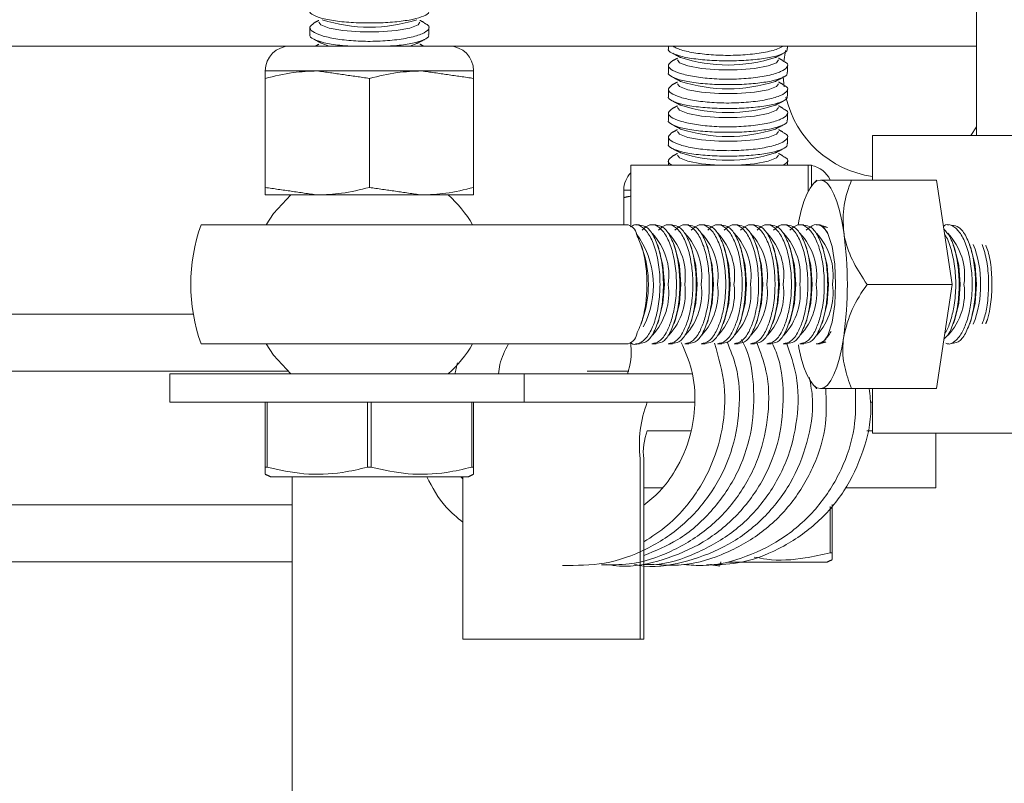
# Model space of a CAD drawing. Units: inches. Extents: x 87 to 1822, y -41 to 475.
# Drawn here: x 598 to 600, y 200 to 202 of the extents above; entities that cross this region are included whole.
import ezdxf

# ---------------------------------------------------------------- set-up
doc = ezdxf.new("R2010")
doc.units = ezdxf.units.IN
doc.header["$MEASUREMENT"] = 0
doc.layers.add('S1-A-RIGHT-3', color=3, linetype='Continuous')

msp = doc.modelspace()

# ---------------------------------------------------------------- hatches: boundary and pattern name
at = {"layer": 'S1-A-RIGHT-3', "linetype": 'Continuous', "lineweight": 0}
h = msp.add_hatch(dxfattribs=at)
h.set_pattern_fill('ANSI32', color=256, scale=24, style=0)
h.set_pattern_definition([(225, (646.96, 408.002), (6.36396, -6.36396), []), (225, (642.717, 408.002), (6.36396, -6.36396), [])])
edge = h.paths.add_edge_path(flags=0)
edge.add_line((603.84976, 198.91311), (603.84976, 199.101))
edge.add_arc((603.73, 199.10582), 0.11986, -2.3084, 87.6916)
edge.add_line((603.73482, 199.22559), (602.42601, 199.33157))
edge.add_arc((602.41674, 199.46105), 0.12981, -175.90648, -85.90648, ccw=False)
edge.add_line((602.28726, 199.45179), (602.28726, 200.03811))
edge.add_arc((602.41226, 200.03811), 0.125, 90, 180, ccw=False)
edge.add_line((602.41226, 200.16311), (602.41226, 201.28811))
edge.add_line((602.41226, 201.28811), (602.34976, 201.35061))
edge.add_line((602.34976, 201.35061), (601.84976, 201.35061))
edge.add_line((601.84976, 201.35061), (601.78726, 201.28811))
edge.add_line((601.78726, 201.28811), (601.78726, 200.16311))
edge.add_arc((601.78726, 200.03811), 0.125, 0, 90, ccw=False)
edge.add_line((601.91226, 200.03811), (601.91226, 199.45179))
edge.add_arc((601.78278, 199.46105), 0.12981, -94.09352, -4.09352, ccw=False)
edge.add_line((601.77352, 199.33157), (600.4647, 199.22559))
edge.add_arc((600.46953, 199.10582), 0.11986, 92.3084, 182.3084)
edge.add_line((600.34976, 199.101), (600.34976, 198.91311))
edge.add_line((600.34976, 198.91311), (603.84976, 198.91311))

# ---------------------------------------------------------------- linework, layer by layer
at = {"layer": 'S1-A-RIGHT-3', "linetype": 'Continuous', "lineweight": 15}
for p, q in [((598.97063, 201.60061), (597.97476, 201.60061)), ((599.30397, 201.60061), (598.97063, 201.60061)), ((599.0526, 201.60061), (599.03783, 201.60592)), ((599.23677, 201.60592), (599.222, 201.60061)), ((600.41226, 201.60061), (599.30397, 201.60061)), ((600.01126, 201.59115), (600.00732, 201.56743)), ((599.02792, 201.54853), (598.91855, 201.54853)), ((598.91855, 201.53275), (598.91855, 201.30389)), ((599.24667, 201.54853), (599.02792, 201.54853)), ((599.1373, 201.53275), (599.1373, 201.30389)), ((599.35605, 201.54853), (599.24667, 201.54853)), ((599.35605, 201.53275), (599.35605, 201.30389)), ((600.00612, 201.53672), (600.00785, 201.51523)), ((600.4004, 201.41311), (600.41226, 201.43084)), ((600.19351, 201.41311), (600.29399, 201.41311)), ((600.29399, 201.41311), (600.77992, 201.41311)), ((599.6863, 201.35061), (600.05833, 201.35061)), ((599.6863, 201.22561), (599.6863, 201.35061)), ((600.05833, 201.29535), (600.05833, 201.35061)), ((600.06584, 201.35061), (600.05833, 201.35061)), ((600.06584, 201.30764), (600.06584, 201.35061)), ((600.1495, 201.31936), (600.3281, 201.31936)), ((600.36079, 201.10061), (600.3281, 201.31936)), ((599.02792, 201.28811), (598.91855, 201.28811)), ((599.24667, 201.28811), (599.02792, 201.28811)), ((599.35605, 201.28811), (599.24667, 201.28811)), ((599.6863, 201.29853), (599.67146, 201.29853)), ((599.67146, 201.28275), (599.67146, 201.22561)), ((598.78375, 201.22561), (599.46259, 201.22561)), ((600.18218, 201.10061), (600.36079, 201.10061)), ((600.3281, 200.88186), (600.36079, 201.10061)), ((598.76754, 201.03811), (598.09976, 201.03811)), ((599.46259, 200.97561), (598.78375, 200.97561)), ((599.6863, 200.97211), (599.6863, 200.97754)), ((598.96601, 200.91851), (597.97476, 200.91851)), ((598.71821, 200.91311), (598.71821, 200.85331)), ((598.71821, 200.91311), (599.46228, 200.91311)), ((599.46228, 200.91311), (599.46228, 200.85331)), ((599.46228, 200.91311), (599.81429, 200.91311)), ((599.68199, 200.91851), (599.59482, 200.91851)), ((600.1495, 200.88186), (600.3281, 200.88186)), ((598.71821, 200.85331), (599.46228, 200.85331)), ((598.91855, 200.7169), (598.91855, 200.85331)), ((598.92248, 200.85331), (598.92248, 200.7169)), ((599.13337, 200.7169), (599.13337, 200.85331)), ((599.14123, 200.85331), (599.14123, 200.7169)), ((599.35212, 200.7169), (599.35212, 200.85331)), ((599.35605, 200.85331), (599.35605, 200.7169)), ((599.46228, 200.85331), (599.82007, 200.85331)), ((600.19351, 200.85331), (600.18903, 200.85331)), ((599.81199, 200.79351), (599.72065, 200.79351)), ((600.19351, 200.79351), (600.1814, 200.79351)), ((600.19351, 200.78811), (600.29399, 200.78811)), ((600.29399, 200.78811), (601.69351, 200.78811)), ((600.32691, 200.67391), (600.32691, 200.78811)), ((599.70575, 200.73451), (599.70575, 200.35601)), ((599.71325, 200.73451), (599.71325, 200.35601)), ((598.91855, 200.7169), (598.92248, 200.7169)), ((599.13337, 200.7169), (599.14123, 200.7169)), ((599.35212, 200.7169), (599.35605, 200.7169)), ((598.92949, 200.69706), (599.1373, 200.69706)), ((598.97476, 200.69706), (598.97476, 199.02611)), ((599.1373, 200.69706), (599.34511, 200.69706)), ((599.33371, 200.69706), (599.33371, 200.35601)), ((599.75214, 200.67391), (599.71325, 200.67391)), ((600.32691, 200.67391), (600.13662, 200.67391)), ((597.53985, 200.63811), (598.97476, 200.63811)), ((600.10503, 200.5375), (600.10503, 200.63438)), ((600.10896, 200.63893), (600.10896, 200.5375)), ((600.10503, 200.5375), (600.10896, 200.5375)), ((597.53985, 200.51851), (598.97476, 200.51851)), ((599.89021, 200.51766), (600.09803, 200.51766)), ((599.33371, 200.35601), (599.70575, 200.35601)), ((599.70575, 200.35601), (599.71325, 200.35601))]:
    msp.add_line(p, q, dxfattribs=at)
at = {"layer": 'S1-A-RIGHT-3', "linetype": 'Continuous', "lineweight": 15, "flags": 128}
for points in [[(599.24334, 201.65086), (599.23929, 201.64517), (599.22192, 201.63833), (599.19312, 201.63318), (599.15678, 201.63042), (599.11782, 201.63042), (599.08148, 201.63318), (599.05268, 201.63833), (599.03531, 201.64517), (599.03126, 201.65086)], [(599.99625, 201.57146), (599.9922, 201.56577), (599.97483, 201.55893), (599.94603, 201.55378), (599.9097, 201.55102), (599.87073, 201.55102), (599.83439, 201.55378), (599.80559, 201.55893), (599.78822, 201.56577), (599.78418, 201.57146)], [(599.99625, 201.52146), (599.9922, 201.51577), (599.97483, 201.50893), (599.94603, 201.50378), (599.9097, 201.50102), (599.87073, 201.50102), (599.83439, 201.50378), (599.80559, 201.50893), (599.78822, 201.51577), (599.78418, 201.52146)], [(599.99625, 201.47146), (599.9922, 201.46577), (599.97483, 201.45893), (599.94603, 201.45378), (599.9097, 201.45102), (599.87073, 201.45102), (599.83439, 201.45378), (599.80559, 201.45893), (599.78822, 201.46577), (599.78418, 201.47146)], [(599.99625, 201.42146), (599.9922, 201.41577), (599.97483, 201.40893), (599.94603, 201.40378), (599.9097, 201.40102), (599.87073, 201.40102), (599.83439, 201.40378), (599.80559, 201.40893), (599.78822, 201.41577), (599.78418, 201.42146)], [(599.99625, 201.37146), (599.9922, 201.36577), (599.97483, 201.35893), (599.94603, 201.35378), (599.9097, 201.35102), (599.87073, 201.35102), (599.83439, 201.35378), (599.80559, 201.35893), (599.78822, 201.36577), (599.78418, 201.37146)], [(600.03752, 201.22482), (600.0392, 201.23378), (600.04409, 201.25529), (600.04965, 201.27416), (600.05581, 201.29005), (600.06245, 201.30271), (600.06947, 201.31191), (600.07673, 201.31749), (600.08412, 201.31936)], [(600.08412, 201.31936), (600.09151, 201.31749), (600.09877, 201.31191), (600.10579, 201.30271), (600.11243, 201.29005), (600.11859, 201.27416), (600.12415, 201.25529), (600.12904, 201.23378), (600.13315, 201.20998)], [(598.97194, 201.28811), (598.93619, 201.24911), (598.92079, 201.22561)], [(600.08281, 201.22403), (600.08967, 201.22226), (600.10011, 201.20759), (600.10861, 201.18001), (600.11416, 201.14286), (600.11609, 201.10061)], [(599.75651, 201.10061), (599.7536, 201.14028), (599.74529, 201.17448)], [(599.79101, 201.10061), (599.7881, 201.14028), (599.77979, 201.17448)], [(599.82551, 201.10061), (599.82259, 201.14028), (599.81429, 201.17448)], [(599.86, 201.10061), (599.85709, 201.14028), (599.84878, 201.17448)], [(599.8945, 201.10061), (599.89159, 201.14028), (599.88328, 201.17448)], [(599.929, 201.10061), (599.92609, 201.14028), (599.91778, 201.17448)], [(599.9635, 201.10061), (599.96058, 201.14028), (599.95228, 201.17448)], [(599.99799, 201.10061), (599.99508, 201.14028), (599.98677, 201.17448)], [(600.03249, 201.10061), (600.02958, 201.14028), (600.02127, 201.17448)], [(600.06699, 201.10061), (600.06408, 201.14028), (600.05577, 201.17448)], [(600.10149, 201.10061), (600.09857, 201.14028), (600.09027, 201.17448)], [(600.37747, 201.10061), (600.37455, 201.14028), (600.36624, 201.17448)], [(600.41196, 201.10061), (600.40905, 201.14028), (600.40074, 201.17448)], [(599.74529, 201.02673), (599.7536, 201.06094), (599.75651, 201.10061)], [(599.77979, 201.02673), (599.7881, 201.06094), (599.79101, 201.10061)], [(599.81429, 201.02673), (599.82259, 201.06094), (599.82551, 201.10061)], [(599.84878, 201.02673), (599.85709, 201.06094), (599.86, 201.10061)], [(599.88328, 201.02673), (599.89159, 201.06094), (599.8945, 201.10061)], [(599.91778, 201.02673), (599.92609, 201.06094), (599.929, 201.10061)], [(599.95228, 201.02673), (599.96058, 201.06094), (599.9635, 201.10061)], [(599.98677, 201.02673), (599.99508, 201.06094), (599.99799, 201.10061)], [(600.02127, 201.02673), (600.02958, 201.06094), (600.03249, 201.10061)], [(600.05577, 201.02673), (600.06408, 201.06094), (600.06699, 201.10061)], [(600.11609, 201.10061), (600.11416, 201.05836), (600.10861, 201.02121), (600.10011, 200.99363), (600.08967, 200.97896), (600.08281, 200.97719)], [(600.09027, 201.02673), (600.09857, 201.06094), (600.10149, 201.10061)], [(600.36624, 201.02673), (600.37455, 201.06094), (600.37747, 201.10061)], [(600.40074, 201.02673), (600.40905, 201.06094), (600.41196, 201.10061)], [(598.92079, 200.97561), (598.93619, 200.9521), (598.97194, 200.91311)], [(600.03798, 200.97384), (600.0392, 200.96744), (600.04409, 200.94593), (600.04965, 200.92706), (600.05581, 200.91117), (600.06245, 200.89851), (600.06947, 200.88931), (600.07673, 200.88373), (600.08412, 200.88186)], [(600.13315, 200.99123), (600.12904, 200.96744), (600.12415, 200.94593), (600.11859, 200.92706), (600.11243, 200.91117), (600.10579, 200.89851), (600.09877, 200.88931), (600.09151, 200.88373), (600.08412, 200.88186)], [(599.87232, 200.50956), (599.87382, 200.51194), (599.87502, 200.51816)]]:
    msp.add_lwpolyline(points, dxfattribs=at)
at = {"layer": 'S1-A-RIGHT-3', "linetype": 'Continuous', "lineweight": 15}
for centre, radius, start, end in [((599.1373, 201.96423), 0.32396, 252.11855, 287.88145), ((598.97063, 201.54853), 0.05208, 90, 180), ((599.30397, 201.54853), 0.05208, 0, 90), ((599.89021, 201.88483), 0.32396, 252.11855, 287.88145), ((599.89021, 201.83483), 0.32396, 252.11855, 287.88145), ((600.22476, 201.54351), 0.21875, 193.20259, 261.78679), ((599.89021, 201.78483), 0.32396, 252.11855, 287.88145), ((599.89021, 201.73483), 0.32396, 252.11855, 287.88145), ((599.89021, 201.68483), 0.32396, 252.11855, 287.88145), ((600.05688, 201.29853), 0.05208, 23.64603, 80.09508), ((599.72355, 201.29853), 0.05208, 135.65557, 180), ((599.1373, 201.10061), 0.25, 30, 48.59038), ((599.1373, 201.10061), 0.375, 160.52878, 199.47122), ((599.67007, 201.1976), 0.02994, 7.31737, 69.34041), ((599.54886, 201.09756), 0.18472, 332.23857, 36.38498), ((599.63667, 201.11907), 0.12938, 351.7962, 43.38684), ((599.67117, 201.11907), 0.12938, 351.7962, 43.38684), ((599.70566, 201.11907), 0.12938, 351.7962, 43.38684), ((599.74016, 201.11907), 0.12938, 351.7962, 43.38684), ((599.77466, 201.11907), 0.12938, 351.7962, 43.38684), ((599.80916, 201.11907), 0.12938, 351.7962, 43.38684), ((599.84365, 201.11907), 0.12938, 351.7962, 43.38684), ((599.87815, 201.11907), 0.12938, 351.7962, 43.38684), ((599.91265, 201.11907), 0.12938, 351.7962, 43.38684), ((599.94714, 201.11907), 0.12938, 351.7962, 43.38684), ((599.98164, 201.11907), 0.12938, 351.7962, 43.38684), ((599.35733, 201.10061), 0.78349, 351.97533, 8.02467), ((600.25762, 201.11907), 0.12938, 351.7962, 43.38684), ((600.22143, 201.10773), 0.19887, 357.94781, 22.60499), ((599.49286, 201.10061), 0.23012, 341.27483, 18.72517), ((599.63463, 201.08245), 0.13135, 317.51351, 7.94449), ((599.66913, 201.08245), 0.13135, 317.51351, 7.94449), ((599.70363, 201.08245), 0.13135, 317.51351, 7.94449), ((599.73812, 201.08245), 0.13135, 317.51351, 7.94449), ((599.77262, 201.08245), 0.13135, 317.51351, 7.94449), ((599.80712, 201.08245), 0.13135, 317.51351, 7.94449), ((599.84162, 201.08245), 0.13135, 317.51351, 7.94449), ((599.87611, 201.08245), 0.13135, 317.51351, 7.94449), ((599.91061, 201.08245), 0.13135, 317.51351, 7.94449), ((599.94511, 201.08245), 0.13135, 317.51351, 7.94449), ((599.9796, 201.08245), 0.13135, 317.51351, 7.94449), ((600.25558, 201.08245), 0.13135, 317.51351, 7.94449), ((600.22157, 201.09347), 0.19873, 337.35382, 2.05807), ((599.67007, 201.00362), 0.02994, 290.65959, 352.68263), ((599.1373, 201.10061), 0.25, 311.40962, 330), ((599.5632, 200.95759), 0.12395, 338.96889, 6.72629), ((599.95361, 200.76374), 0.24958, 158.96889, 186.72629), ((599.83635, 200.74903), 0.12395, 158.96889, 186.72629)]:
    msp.add_arc(centre, radius, start, end, dxfattribs=at)
for points in [[(600.41226, 201.89748), (600.41226, 201.41311)], [(599.03126, 201.65458), (599.02098, 201.64912)], [(599.25253, 201.6497), (599.24334, 201.65458)], [(599.0123, 201.63943), (599.0123, 201.62456)], [(599.2623, 201.62457), (599.2623, 201.63937)], [(599.02103, 201.61484), (599.03783, 201.60592)], [(599.23677, 201.60592), (599.25307, 201.61457)], [(599.03126, 201.60458), (599.02379, 201.60061)], [(599.25081, 201.60061), (599.24334, 201.60458)], [(599.76521, 201.60061), (599.76521, 201.59516)], [(600.01521, 201.59517), (600.01521, 201.60061)], [(599.78418, 201.57518), (599.77389, 201.56972)], [(599.77403, 201.58539), (599.79074, 201.57652)], [(599.98968, 201.57652), (600.00593, 201.58514)], [(600.00544, 201.5703), (599.99625, 201.57518)], [(599.76521, 201.56003), (599.76521, 201.54516)], [(600.01521, 201.54517), (600.01521, 201.55997)], [(599.1373, 201.53275), (599.02792, 201.54853)], [(599.35605, 201.53275), (599.24667, 201.54853)], [(599.77394, 201.53544), (599.79074, 201.52652)], [(599.98968, 201.52652), (600.00599, 201.53517)], [(599.76521, 201.51003), (599.76521, 201.49516)], [(599.78418, 201.52518), (599.77389, 201.51972)], [(600.00544, 201.5203), (599.99625, 201.52518)], [(600.01521, 201.49517), (600.01521, 201.50997)], [(599.78418, 201.47518), (599.77389, 201.46972)], [(599.77394, 201.48544), (599.79074, 201.47652)], [(599.98968, 201.47652), (600.00599, 201.48517)], [(600.00544, 201.4703), (599.99625, 201.47518)], [(599.76521, 201.46003), (599.76521, 201.44516)], [(600.01521, 201.44517), (600.01521, 201.45997)], [(599.77394, 201.43544), (599.79074, 201.42652)], [(599.98968, 201.42652), (600.00599, 201.43517)], [(599.76521, 201.41003), (599.76521, 201.39516)], [(599.78418, 201.42518), (599.77389, 201.41972)], [(600.00544, 201.4203), (599.99625, 201.42518)], [(600.01521, 201.39517), (600.01521, 201.40997)], [(600.19351, 201.41311), (600.19351, 201.31936)], [(599.77394, 201.38544), (599.79074, 201.37652)], [(599.98968, 201.37652), (600.00599, 201.38517)], [(599.78418, 201.37518), (599.77389, 201.36972)], [(600.00544, 201.3703), (599.99625, 201.37518)], [(599.76521, 201.36003), (599.76521, 201.35061)], [(600.01521, 201.35061), (600.01521, 201.35997)], [(598.91855, 201.30389), (599.02792, 201.28811)], [(599.1373, 201.30389), (599.24667, 201.28811)], [(600.07639, 201.31936), (600.06895, 201.31136)], [(599.6863, 201.28583), (599.67146, 201.28275)], [(599.70454, 201.22561), (599.6959, 201.22561)], [(599.73904, 201.22561), (599.73041, 201.22561)], [(599.77353, 201.22561), (599.7649, 201.22561)], [(599.80803, 201.22561), (599.7994, 201.22561)], [(599.84253, 201.22561), (599.8339, 201.22561)], [(599.87703, 201.22561), (599.8684, 201.22561)], [(599.91152, 201.22561), (599.90289, 201.22561)], [(599.94602, 201.22561), (599.93739, 201.22561)], [(599.98052, 201.22561), (599.97189, 201.22561)], [(600.01502, 201.22561), (600.00638, 201.22561)], [(600.04951, 201.22561), (600.04088, 201.22561)], [(600.08401, 201.22561), (600.07538, 201.22561)], [(600.08399, 201.22492), (600.09915, 201.21987)], [(600.35381, 201.22561), (600.35136, 201.22561)], [(599.71079, 201.17448), (599.70761, 201.18341)], [(599.74529, 201.17448), (599.74212, 201.18336)], [(599.77979, 201.17448), (599.77662, 201.18336)], [(599.81429, 201.17448), (599.81112, 201.18336)], [(599.84878, 201.17448), (599.84561, 201.18336)], [(599.88328, 201.17448), (599.88011, 201.18336)], [(599.91778, 201.17448), (599.91461, 201.18336)], [(599.95228, 201.17448), (599.94911, 201.18336)], [(599.98677, 201.17448), (599.9836, 201.18336)], [(600.02127, 201.17448), (600.0181, 201.18336)], [(600.05577, 201.17448), (600.0526, 201.18336)], [(600.09027, 201.17448), (600.0871, 201.18336)], [(600.36624, 201.17448), (600.36307, 201.18336)], [(600.40074, 201.17448), (600.39757, 201.18336)], [(599.70733, 201.01704), (599.71079, 201.02673)], [(599.74207, 201.01772), (599.74529, 201.02673)], [(599.77657, 201.01772), (599.77979, 201.02673)], [(599.81107, 201.01772), (599.81429, 201.02673)], [(599.84556, 201.01772), (599.84878, 201.02673)], [(599.88006, 201.01772), (599.88328, 201.02673)], [(599.91456, 201.01772), (599.91778, 201.02673)], [(599.94906, 201.01772), (599.95228, 201.02673)], [(599.98355, 201.01772), (599.98677, 201.02673)], [(600.01805, 201.01772), (600.02127, 201.02673)], [(600.05255, 201.01772), (600.05577, 201.02673)], [(600.08705, 201.01772), (600.09027, 201.02673)], [(600.36303, 201.01772), (600.36624, 201.02673)], [(600.39752, 201.01772), (600.40074, 201.02673)], [(600.43499, 201.02706), (600.4313, 201.018)], [(599.69594, 200.97561), (599.70453, 200.97561)], [(599.7304, 200.97561), (599.73903, 200.97561)], [(599.7649, 200.97561), (599.77352, 200.97561)], [(599.7994, 200.97561), (599.80802, 200.97561)], [(599.83389, 200.97561), (599.84252, 200.97561)], [(599.86839, 200.97561), (599.87702, 200.97561)], [(599.90289, 200.97561), (599.91151, 200.97561)], [(599.93739, 200.97561), (599.94601, 200.97561)], [(599.97188, 200.97561), (599.98051, 200.97561)], [(600.00638, 200.97561), (600.01501, 200.97561)], [(600.04088, 200.97561), (600.0495, 200.97561)], [(600.07538, 200.97561), (600.084, 200.97561)], [(600.09594, 200.97973), (600.08397, 200.97677)], [(600.35135, 200.97561), (600.35381, 200.97561)], [(599.31689, 200.91311), (599.32203, 200.93573)], [(600.06895, 200.88986), (600.07639, 200.88186)], [(600.19351, 200.88186), (600.19351, 200.78811)], [(598.91855, 200.70216), (598.92949, 200.69706)], [(599.33371, 200.69167), (599.32904, 200.69706)], [(599.34511, 200.69706), (599.35605, 200.70216)], [(600.09803, 200.51766), (600.10896, 200.52276)], [(599.85332, 200.51264), (599.87232, 200.50956)]]:
    msp.add_open_spline(points, degree=1, dxfattribs=at)
for points, knots in [([(599.01258, 201.67456), (599.01249, 201.67443), (599.01008, 201.67118), (599.01896, 201.66501), (599.03982, 201.65735), (599.07356, 201.65186), (599.11375, 201.64899), (599.15621, 201.64884), (599.19615, 201.65137), (599.22992, 201.65634), (599.25265, 201.66344), (599.26329, 201.66988), (599.26131, 201.67375), (599.26089, 201.67457)], [0, 0, 0, 0, 0.0045151, 0.1157913, 0.2264547, 0.3352963, 0.4420022, 0.5470599, 0.6514529, 0.7563186, 0.8626402, 0.9709809, 1, 1, 1, 1]), ([(599.2521, 201.64889), (599.25503, 201.64751), (599.26372, 201.64344), (599.26301, 201.63545), (599.25008, 201.62616), (599.22313, 201.61802), (599.18648, 201.61235), (599.14475, 201.60999), (599.10297, 201.61112), (599.06527, 201.61545), (599.03507, 201.62237), (599.01593, 201.63104), (599.00928, 201.64046), (599.01713, 201.64619), (599.02103, 201.64904)], [0, 0, 0, 0, 0.045185, 0.1335232, 0.2229804, 0.3123773, 0.4002587, 0.485763, 0.5693483, 0.6525675, 0.7371087, 0.8238931, 0.912674, 1, 1, 1, 1]), ([(599.01258, 201.62456), (599.01249, 201.62443), (599.01008, 201.62118), (599.01892, 201.61499), (599.03996, 201.60743), (599.06853, 201.60238), (599.09013, 201.60108), (599.09798, 201.60061)], [0, 0, 0, 0, 0.0113589, 0.2913014, 0.5697024, 0.8435201, 1, 1, 1, 1]), ([(599.17674, 201.60061), (599.18296, 201.60094), (599.20253, 201.60199), (599.22976, 201.60643), (599.25269, 201.61341), (599.26329, 201.61989), (599.26131, 201.62375), (599.26089, 201.62457)], [0, 0, 0, 0, 0.1229086, 0.3867949, 0.6543447, 0.9269757, 1, 1, 1, 1]), ([(599.76537, 201.59516), (599.76532, 201.59509), (599.7629, 201.59189), (599.77163, 201.58577), (599.7922, 201.57807), (599.82578, 201.57254), (599.86589, 201.56961), (599.90835, 201.56942), (599.94838, 201.5719), (599.98229, 201.57683), (600.00526, 201.58389), (600.0161, 201.59037), (600.01417, 201.5943), (600.01374, 201.59517)], [0, 0, 0, 0, 0.0024906, 0.11376, 0.2244458, 0.3333243, 0.4400649, 0.5451428, 0.6495356, 0.7543807, 0.8606665, 0.9689664, 1, 1, 1, 1]), ([(600.00611, 201.60061), (600.00267, 201.59851), (599.99425, 201.59336), (599.96599, 201.5867), (599.92771, 201.58191), (599.88543, 201.58057), (599.84434, 201.58266), (599.80892, 201.58783), (599.78401, 201.59419), (599.77704, 201.59886), (599.77444, 201.60061)], [0, 0, 0, 0, 0.09814235, 0.24067712, 0.38022258, 0.51594248, 0.64918612, 0.78267512, 0.91887639, 1, 1, 1, 1]), ([(600.00501, 201.56949), (600.00795, 201.56811), (600.01663, 201.56404), (600.01592, 201.55605), (600.00299, 201.54676), (599.97604, 201.53862), (599.93939, 201.53295), (599.89767, 201.53059), (599.85588, 201.53172), (599.81819, 201.53605), (599.78799, 201.54297), (599.76885, 201.55164), (599.7622, 201.56106), (599.77005, 201.56679), (599.77394, 201.56964)], [0, 0, 0, 0, 0.045185, 0.1335232, 0.2229804, 0.3123773, 0.4002587, 0.485763, 0.5693483, 0.6525675, 0.7371087, 0.8238931, 0.912674, 1, 1, 1, 1]), ([(599.02792, 201.54853), (599.01091, 201.54785), (598.97405, 201.54637), (598.93797, 201.53751), (598.91855, 201.53275)], [0, 0, 0, 0, 0.4617594, 1, 1, 1, 1]), ([(598.91855, 201.53275), (598.91855, 201.5364), (598.91855, 201.54549), (598.91855, 201.54739), (598.91855, 201.54853)], [0, 0, 0, 0, 0.4016721, 1, 1, 1, 1]), ([(599.24667, 201.54853), (599.22966, 201.54785), (599.1928, 201.54637), (599.15672, 201.53751), (599.1373, 201.53275)], [0, 0, 0, 0, 0.4617594, 1, 1, 1, 1]), ([(599.35605, 201.54853), (599.35605, 201.54739), (599.35605, 201.54549), (599.35605, 201.5364), (599.35605, 201.53275)], [0, 0, 0, 0, 0.5983278, 1, 1, 1, 1]), ([(599.7655, 201.54516), (599.7654, 201.54503), (599.76299, 201.54178), (599.77187, 201.53561), (599.79273, 201.52795), (599.82647, 201.52246), (599.86666, 201.51959), (599.90912, 201.51944), (599.94906, 201.52197), (599.98283, 201.52694), (600.00556, 201.53404), (600.01621, 201.54048), (600.01422, 201.54435), (600.0138, 201.54517)], [0, 0, 0, 0, 0.0045151, 0.1157913, 0.2264547, 0.3352963, 0.4420022, 0.5470599, 0.6514529, 0.7563186, 0.8626402, 0.9709809, 1, 1, 1, 1]), ([(600.00501, 201.51949), (600.00795, 201.51811), (600.01663, 201.51404), (600.01592, 201.50605), (600.00299, 201.49676), (599.97604, 201.48862), (599.93939, 201.48295), (599.89767, 201.48059), (599.85588, 201.48172), (599.81819, 201.48605), (599.78799, 201.49297), (599.76885, 201.50164), (599.7622, 201.51106), (599.77005, 201.51679), (599.77394, 201.51964)], [0, 0, 0, 0, 0.045185, 0.1335232, 0.2229804, 0.3123773, 0.4002587, 0.485763, 0.5693483, 0.6525675, 0.7371087, 0.8238931, 0.912674, 1, 1, 1, 1]), ([(599.7655, 201.49516), (599.7654, 201.49503), (599.76299, 201.49178), (599.77187, 201.48561), (599.79273, 201.47795), (599.82647, 201.47246), (599.86666, 201.46959), (599.90912, 201.46944), (599.94906, 201.47197), (599.98283, 201.47694), (600.00556, 201.48404), (600.01621, 201.49048), (600.01422, 201.49435), (600.0138, 201.49517)], [0, 0, 0, 0, 0.0045151, 0.1157913, 0.2264547, 0.3352963, 0.4420022, 0.5470599, 0.6514529, 0.7563186, 0.8626402, 0.9709809, 1, 1, 1, 1]), ([(600.00501, 201.46949), (600.00795, 201.46811), (600.01663, 201.46404), (600.01592, 201.45605), (600.00299, 201.44676), (599.97604, 201.43862), (599.93939, 201.43295), (599.89767, 201.43059), (599.85588, 201.43172), (599.81819, 201.43605), (599.78799, 201.44297), (599.76885, 201.45164), (599.7622, 201.46106), (599.77005, 201.46679), (599.77394, 201.46964)], [0, 0, 0, 0, 0.045185, 0.1335232, 0.2229804, 0.3123773, 0.4002587, 0.485763, 0.5693483, 0.6525675, 0.7371087, 0.8238931, 0.912674, 1, 1, 1, 1]), ([(599.7655, 201.44516), (599.7654, 201.44503), (599.76299, 201.44178), (599.77187, 201.43561), (599.79273, 201.42795), (599.82647, 201.42246), (599.86666, 201.41959), (599.90912, 201.41944), (599.94906, 201.42197), (599.98283, 201.42694), (600.00556, 201.43404), (600.01621, 201.44048), (600.01422, 201.44435), (600.0138, 201.44517)], [0, 0, 0, 0, 0.0045151, 0.1157913, 0.2264547, 0.3352963, 0.4420022, 0.5470599, 0.6514529, 0.7563186, 0.8626402, 0.9709809, 1, 1, 1, 1]), ([(600.00501, 201.41949), (600.00795, 201.41811), (600.01663, 201.41404), (600.01592, 201.40605), (600.00299, 201.39676), (599.97604, 201.38862), (599.93939, 201.38295), (599.89767, 201.38059), (599.85588, 201.38172), (599.81819, 201.38605), (599.78799, 201.39297), (599.76885, 201.40164), (599.7622, 201.41106), (599.77005, 201.41679), (599.77394, 201.41964)], [0, 0, 0, 0, 0.045185, 0.1335232, 0.2229804, 0.3123773, 0.4002587, 0.485763, 0.5693483, 0.6525675, 0.7371087, 0.8238931, 0.912674, 1, 1, 1, 1]), ([(599.7655, 201.39516), (599.7654, 201.39503), (599.76299, 201.39178), (599.77187, 201.38561), (599.79273, 201.37795), (599.82647, 201.37246), (599.86666, 201.36959), (599.90912, 201.36944), (599.94906, 201.37197), (599.98283, 201.37694), (600.00556, 201.38404), (600.01621, 201.39048), (600.01422, 201.39435), (600.0138, 201.39517)], [0, 0, 0, 0, 0.0045151, 0.1157913, 0.2264547, 0.3352963, 0.4420022, 0.5470599, 0.6514529, 0.7563186, 0.8626402, 0.9709809, 1, 1, 1, 1]), ([(599.77346, 201.35061), (599.77264, 201.35096), (599.76511, 201.35421), (599.7629, 201.36112), (599.77028, 201.36681), (599.77394, 201.36964)], [0, 0, 0, 0, 0.0582365, 0.5330084, 1, 1, 1, 1]), ([(600.00501, 201.36949), (600.00791, 201.36812), (600.01648, 201.36405), (600.01716, 201.35726), (600.00902, 201.35244), (600.00594, 201.35061)], [0, 0, 0, 0, 0.2412194, 0.7128121, 1, 1, 1, 1]), ([(598.91855, 201.28811), (598.91855, 201.28925), (598.91855, 201.29115), (598.91855, 201.30024), (598.91855, 201.30389)], [0, 0, 0, 0, 0.5983279, 1, 1, 1, 1]), ([(599.02792, 201.28811), (599.04494, 201.28879), (599.0818, 201.29026), (599.11788, 201.29912), (599.1373, 201.30389)], [0, 0, 0, 0, 0.4617594, 1, 1, 1, 1]), ([(599.24667, 201.28811), (599.26369, 201.28879), (599.30055, 201.29026), (599.33663, 201.29912), (599.35605, 201.30389)], [0, 0, 0, 0, 0.4617594, 1, 1, 1, 1]), ([(599.35605, 201.30389), (599.35605, 201.30024), (599.35605, 201.29115), (599.35605, 201.28925), (599.35605, 201.28811)], [0, 0, 0, 0, 0.4016721, 1, 1, 1, 1]), ([(600.1495, 201.31936), (600.14182, 201.31936), (600.11445, 201.31936), (600.09297, 201.31936), (600.08451, 201.31936), (600.08412, 201.31936)], [0, 0, 0, 0, 0.2709934, 0.9668286, 1, 1, 1, 1]), ([(600.13315, 201.20998), (600.13217, 201.22923), (600.13021, 201.26741), (600.1431, 201.30214), (600.1495, 201.31936)], [0, 0, 0, 0, 0.503996, 1, 1, 1, 1]), ([(599.67146, 201.28275), (599.67146, 201.2864), (599.67146, 201.29549), (599.67146, 201.29739), (599.67146, 201.29853)], [0, 0, 0, 0, 0.4016721, 1, 1, 1, 1]), ([(599.46259, 201.22561), (599.4789, 201.22561), (599.51383, 201.22561), (599.59128, 201.22561), (599.65042, 201.22561), (599.68045, 201.22561), (599.68063, 201.22561)], [0, 0, 0, 0, 0.3027128, 0.647949, 0.9978452, 1, 1, 1, 1]), ([(599.68553, 201.22112), (599.68827, 201.22292), (599.69653, 201.22835), (599.71121, 201.22194), (599.72703, 201.20298), (599.73943, 201.17152), (599.74676, 201.13232), (599.74824, 201.08985), (599.7438, 201.04885), (599.73408, 201.01372), (599.72008, 200.98762), (599.70362, 200.97562), (599.6915, 200.97292), (599.68614, 200.97802), (599.68609, 200.97807)], [0, 0, 0, 0, 0.04777366, 0.14411738, 0.2407414, 0.3369099, 0.4320064, 0.52591773, 0.6191601, 0.71260442, 0.80699557, 0.90257697, 0.99901198, 1, 1, 1, 1]), ([(599.70451, 201.22492), (599.70966, 201.22408), (599.72055, 201.2223), (599.73535, 201.20222), (599.74708, 201.17109), (599.75392, 201.13172), (599.75519, 201.08934), (599.75164, 201.05318), (599.74687, 201.03428), (599.74504, 201.02706)], [0, 0, 0, 0, 0.13932441, 0.29527235, 0.45009668, 0.60336938, 0.7552941, 0.90654781, 1, 1, 1, 1]), ([(599.77182, 201.02669), (599.77435, 201.03651), (599.77993, 201.05823), (599.78287, 201.09796), (599.78034, 201.13977), (599.77217, 201.17726), (599.7594, 201.20642), (599.74346, 201.22375), (599.72591, 201.22819), (599.71505, 201.21904), (599.70961, 201.21445)], [0, 0, 0, 0, 0.1048565, 0.2319782, 0.3580568, 0.4840227, 0.611004, 0.7395773, 0.8695204, 1, 1, 1, 1]), ([(599.73901, 201.22492), (599.74415, 201.22408), (599.75505, 201.2223), (599.76985, 201.20222), (599.78158, 201.17109), (599.78842, 201.13172), (599.78968, 201.08934), (599.78614, 201.05318), (599.78136, 201.03428), (599.77954, 201.02706)], [0, 0, 0, 0, 0.1393244, 0.2952724, 0.4500967, 0.6033694, 0.7552941, 0.9065478, 1, 1, 1, 1]), ([(599.80632, 201.02669), (599.80884, 201.03651), (599.81443, 201.05823), (599.81737, 201.09796), (599.81483, 201.13977), (599.80667, 201.17726), (599.7939, 201.20642), (599.77796, 201.22375), (599.76041, 201.22819), (599.74955, 201.21904), (599.74411, 201.21445)], [0, 0, 0, 0, 0.1048565, 0.2319782, 0.3580568, 0.4840227, 0.611004, 0.7395773, 0.8695204, 1, 1, 1, 1]), ([(599.77351, 201.22492), (599.77865, 201.22408), (599.78955, 201.2223), (599.80435, 201.20222), (599.81608, 201.17109), (599.82292, 201.13172), (599.82418, 201.08934), (599.82063, 201.05318), (599.81586, 201.03428), (599.81404, 201.02706)], [0, 0, 0, 0, 0.1393244, 0.2952724, 0.4500967, 0.6033694, 0.7552941, 0.9065478, 1, 1, 1, 1]), ([(599.84082, 201.02669), (599.84334, 201.03651), (599.84892, 201.05823), (599.85186, 201.09796), (599.84933, 201.13977), (599.84117, 201.17726), (599.8284, 201.20642), (599.81246, 201.22375), (599.79491, 201.22819), (599.78405, 201.21904), (599.7786, 201.21445)], [0, 0, 0, 0, 0.1048565, 0.2319782, 0.3580568, 0.4840227, 0.611004, 0.7395773, 0.8695204, 1, 1, 1, 1]), ([(599.80801, 201.22492), (599.81315, 201.22408), (599.82405, 201.2223), (599.83885, 201.20222), (599.85057, 201.17109), (599.85742, 201.13172), (599.85868, 201.08934), (599.85513, 201.05318), (599.85036, 201.03428), (599.84853, 201.02706)], [0, 0, 0, 0, 0.1393244, 0.2952724, 0.4500967, 0.6033694, 0.7552941, 0.9065478, 1, 1, 1, 1]), ([(599.87531, 201.02669), (599.87784, 201.03651), (599.88342, 201.05823), (599.88636, 201.09796), (599.88383, 201.13977), (599.87566, 201.17726), (599.8629, 201.20642), (599.84695, 201.22375), (599.8294, 201.22819), (599.81854, 201.21904), (599.8131, 201.21445)], [0, 0, 0, 0, 0.1048565, 0.2319782, 0.3580568, 0.4840227, 0.611004, 0.7395773, 0.8695204, 1, 1, 1, 1]), ([(599.8425, 201.22492), (599.84765, 201.22408), (599.85854, 201.2223), (599.87334, 201.20222), (599.88507, 201.17109), (599.89191, 201.13172), (599.89317, 201.08934), (599.88963, 201.05318), (599.88485, 201.03428), (599.88303, 201.02706)], [0, 0, 0, 0, 0.1393244, 0.2952724, 0.4500967, 0.6033694, 0.7552941, 0.9065478, 1, 1, 1, 1]), ([(599.90981, 201.02669), (599.91234, 201.03651), (599.91792, 201.05823), (599.92086, 201.09796), (599.91832, 201.13977), (599.91016, 201.17726), (599.89739, 201.20642), (599.88145, 201.22375), (599.8639, 201.22819), (599.85304, 201.21904), (599.8476, 201.21445)], [0, 0, 0, 0, 0.1048565, 0.2319782, 0.3580568, 0.4840227, 0.611004, 0.7395773, 0.8695204, 1, 1, 1, 1]), ([(599.877, 201.22492), (599.88214, 201.22408), (599.89304, 201.2223), (599.90784, 201.20222), (599.91957, 201.17109), (599.92641, 201.13172), (599.92767, 201.08934), (599.92412, 201.05318), (599.91935, 201.03428), (599.91753, 201.02706)], [0, 0, 0, 0, 0.1393244, 0.2952724, 0.4500967, 0.6033694, 0.7552941, 0.9065478, 1, 1, 1, 1]), ([(599.94431, 201.02669), (599.94683, 201.03651), (599.95242, 201.05823), (599.95536, 201.09796), (599.95282, 201.13977), (599.94466, 201.17726), (599.93189, 201.20642), (599.91595, 201.22375), (599.8984, 201.22819), (599.88754, 201.21904), (599.8821, 201.21445)], [0, 0, 0, 0, 0.1048565, 0.2319782, 0.3580568, 0.4840227, 0.611004, 0.7395773, 0.8695204, 1, 1, 1, 1]), ([(599.9115, 201.22492), (599.91664, 201.22408), (599.92754, 201.2223), (599.94234, 201.20222), (599.95406, 201.17109), (599.96091, 201.13172), (599.96217, 201.08934), (599.95862, 201.05318), (599.95385, 201.03428), (599.95203, 201.02706)], [0, 0, 0, 0, 0.1393244, 0.2952724, 0.4500967, 0.6033694, 0.7552941, 0.9065478, 1, 1, 1, 1]), ([(599.97881, 201.02669), (599.98133, 201.03651), (599.98691, 201.05823), (599.98985, 201.09796), (599.98732, 201.13977), (599.97916, 201.17726), (599.96639, 201.20642), (599.95045, 201.22375), (599.93289, 201.22819), (599.92204, 201.21904), (599.91659, 201.21445)], [0, 0, 0, 0, 0.1048565, 0.2319782, 0.3580568, 0.4840227, 0.611004, 0.7395773, 0.8695204, 1, 1, 1, 1]), ([(599.946, 201.22492), (599.95114, 201.22408), (599.96204, 201.2223), (599.97684, 201.20222), (599.98856, 201.17109), (599.9954, 201.13172), (599.99667, 201.08934), (599.99312, 201.05318), (599.98835, 201.03428), (599.98652, 201.02706)], [0, 0, 0, 0, 0.13932441, 0.29527235, 0.45009668, 0.60336938, 0.7552941, 0.90654781, 1, 1, 1, 1]), ([(600.0133, 201.02669), (600.01583, 201.03651), (600.02141, 201.05823), (600.02435, 201.09796), (600.02182, 201.13977), (600.01365, 201.17726), (600.00089, 201.20642), (599.98494, 201.22375), (599.96739, 201.22819), (599.95653, 201.21904), (599.95109, 201.21445)], [0, 0, 0, 0, 0.1048565, 0.2319782, 0.3580568, 0.4840227, 0.611004, 0.7395773, 0.8695204, 1, 1, 1, 1]), ([(599.98049, 201.22492), (599.98564, 201.22408), (599.99653, 201.2223), (600.01133, 201.20222), (600.02306, 201.17109), (600.0299, 201.13172), (600.03116, 201.08934), (600.02762, 201.05318), (600.02284, 201.03428), (600.02102, 201.02706)], [0, 0, 0, 0, 0.13932441, 0.29527235, 0.45009668, 0.60336938, 0.7552941, 0.90654781, 1, 1, 1, 1]), ([(600.0478, 201.02669), (600.05032, 201.03651), (600.05591, 201.05823), (600.05885, 201.09796), (600.05631, 201.13977), (600.04815, 201.17726), (600.03538, 201.20642), (600.01944, 201.22375), (600.00189, 201.22819), (599.99103, 201.21904), (599.98559, 201.21445)], [0, 0, 0, 0, 0.1048565, 0.2319782, 0.3580568, 0.4840227, 0.611004, 0.7395773, 0.8695204, 1, 1, 1, 1]), ([(600.01499, 201.22492), (600.02013, 201.22408), (600.03103, 201.2223), (600.04583, 201.20222), (600.05756, 201.17109), (600.0644, 201.13172), (600.06566, 201.08934), (600.06211, 201.05318), (600.05734, 201.03428), (600.05552, 201.02706)], [0, 0, 0, 0, 0.1393244, 0.2952724, 0.4500967, 0.6033694, 0.7552941, 0.9065478, 1, 1, 1, 1]), ([(600.0823, 201.02669), (600.08482, 201.03651), (600.09041, 201.05823), (600.09335, 201.09796), (600.09081, 201.13977), (600.08265, 201.17726), (600.06988, 201.20642), (600.05394, 201.22375), (600.03639, 201.22819), (600.02553, 201.21904), (600.02009, 201.21445)], [0, 0, 0, 0, 0.1048565, 0.2319782, 0.3580568, 0.4840227, 0.611004, 0.7395773, 0.8695204, 1, 1, 1, 1]), ([(600.04949, 201.22492), (600.05463, 201.22408), (600.06553, 201.2223), (600.08033, 201.20222), (600.09205, 201.17109), (600.0989, 201.13172), (600.10016, 201.08934), (600.09661, 201.05318), (600.09184, 201.03428), (600.09002, 201.02706)], [0, 0, 0, 0, 0.1393244, 0.2952724, 0.4500967, 0.6033694, 0.7552941, 0.9065478, 1, 1, 1, 1]), ([(600.099, 201.20974), (600.09549, 201.21418), (600.0868, 201.22517), (600.07083, 201.22792), (600.06001, 201.21895), (600.05458, 201.21445)], [0, 0, 0, 0, 0.2527967, 0.6256286, 1, 1, 1, 1]), ([(600.39277, 201.02669), (600.3953, 201.03651), (600.40088, 201.05823), (600.40382, 201.09796), (600.40129, 201.13978), (600.39313, 201.17722), (600.38035, 201.20656), (600.36445, 201.22323), (600.35105, 201.22845), (600.3441, 201.22335), (600.34261, 201.22226)], [0, 0, 0, 0, 0.11586847, 0.25634039, 0.39565972, 0.53485445, 0.67517125, 0.8172472, 0.96083682, 1, 1, 1, 1]), ([(600.35996, 201.22492), (600.36511, 201.22408), (600.376, 201.2223), (600.3908, 201.20222), (600.40253, 201.17109), (600.40937, 201.13172), (600.41063, 201.08934), (600.40709, 201.05318), (600.40231, 201.03428), (600.40049, 201.02706)], [0, 0, 0, 0, 0.1393244, 0.2952724, 0.4500967, 0.6033694, 0.7552941, 0.9065478, 1, 1, 1, 1]), ([(599.69977, 201.20141), (599.70394, 201.19201), (599.71229, 201.17319), (599.71916, 201.13371), (599.72081, 201.09139), (599.71679, 201.05026), (599.70905, 201.01913), (599.70229, 201.00506), (599.69977, 200.99981)], [0, 0, 0, 0, 0.1799673, 0.3600876, 0.5386063, 0.7162884, 0.8941683, 1, 1, 1, 1]), ([(600.18218, 201.10061), (600.17231, 201.11559), (600.15223, 201.14605), (600.13774, 201.18382), (600.13395, 201.2054), (600.13315, 201.20998)], [0, 0, 0, 0, 0.4323826, 0.8795487, 1, 1, 1, 1]), ([(600.34353, 201.21613), (600.34777, 201.21153), (600.35722, 201.20126), (600.36799, 201.17078), (600.37489, 201.1318), (600.37613, 201.08932), (600.37259, 201.05319), (600.36782, 201.03428), (600.36599, 201.02706)], [0, 0, 0, 0, 0.1516994, 0.3380658, 0.5225645, 0.7054406, 0.887509, 1, 1, 1, 1]), ([(600.35828, 201.02669), (600.3608, 201.03651), (600.36639, 201.05824), (600.36931, 201.09789), (600.36684, 201.14001), (600.35844, 201.17633), (600.35053, 201.19871), (600.34532, 201.20442), (600.34527, 201.20447)], [0, 0, 0, 0, 0.1712869, 0.3789448, 0.5848988, 0.7906686, 0.9980971, 1, 1, 1, 1]), ([(600.42378, 201.01803), (600.42498, 201.02084), (600.42961, 201.0316), (600.43506, 201.05888), (600.43841, 201.09779), (600.43575, 201.13975), (600.42969, 201.16807), (600.42504, 201.18126), (600.42409, 201.18396)], [0, 0, 0, 0, 0.0667211, 0.2562001, 0.4859129, 0.713741, 0.9413653, 1, 1, 1, 1]), ([(600.43122, 201.18305), (600.43299, 201.17872), (600.43876, 201.1646), (600.44372, 201.13138), (600.44517, 201.08943), (600.44158, 201.05317), (600.43681, 201.03427), (600.43499, 201.02706)], [0, 0, 0, 0, 0.1096556, 0.3578183, 0.6037985, 0.8486922, 1, 1, 1, 1]), ([(600.13315, 200.99123), (600.13792, 201.01048), (600.14737, 201.04866), (600.17064, 201.08339), (600.18218, 201.10061)], [0, 0, 0, 0, 0.503996, 1, 1, 1, 1]), ([(599.74504, 201.02706), (599.74132, 201.01659), (599.73387, 200.99566), (599.71923, 200.97816), (599.70904, 200.9772), (599.7045, 200.97677)], [0, 0, 0, 0, 0.3566312, 0.7135281, 1, 1, 1, 1]), ([(599.73039, 200.97603), (599.73578, 200.97712), (599.74694, 200.97936), (599.7616, 200.99849), (599.76866, 201.01797), (599.77182, 201.02669)], [0, 0, 0, 0, 0.3405704, 0.704846, 1, 1, 1, 1]), ([(599.77954, 201.02706), (599.77582, 201.01659), (599.76837, 200.99566), (599.75373, 200.97816), (599.74354, 200.9772), (599.739, 200.97677)], [0, 0, 0, 0, 0.35663116, 0.71352809, 1, 1, 1, 1]), ([(599.76488, 200.97603), (599.77028, 200.97712), (599.78144, 200.97936), (599.7961, 200.99849), (599.80316, 201.01797), (599.80632, 201.02669)], [0, 0, 0, 0, 0.3405704, 0.70484602, 1, 1, 1, 1]), ([(599.81404, 201.02706), (599.81031, 201.01659), (599.80287, 200.99566), (599.78823, 200.97816), (599.77803, 200.9772), (599.77349, 200.97677)], [0, 0, 0, 0, 0.3566312, 0.7135281, 1, 1, 1, 1]), ([(599.79938, 200.97603), (599.80477, 200.97712), (599.81593, 200.97936), (599.83059, 200.99849), (599.83766, 201.01797), (599.84082, 201.02669)], [0, 0, 0, 0, 0.3405704, 0.704846, 1, 1, 1, 1]), ([(599.84853, 201.02706), (599.84481, 201.01659), (599.83736, 200.99566), (599.82272, 200.97816), (599.81253, 200.9772), (599.80799, 200.97677)], [0, 0, 0, 0, 0.3566312, 0.7135281, 1, 1, 1, 1]), ([(599.83388, 200.97603), (599.83927, 200.97712), (599.85043, 200.97936), (599.86509, 200.99849), (599.87215, 201.01797), (599.87531, 201.02669)], [0, 0, 0, 0, 0.3405704, 0.704846, 1, 1, 1, 1]), ([(599.88303, 201.02706), (599.87931, 201.01659), (599.87186, 200.99566), (599.85722, 200.97816), (599.84703, 200.9772), (599.84249, 200.97677)], [0, 0, 0, 0, 0.3566312, 0.7135281, 1, 1, 1, 1]), ([(599.86837, 200.97603), (599.87377, 200.97712), (599.88493, 200.97936), (599.89959, 200.99849), (599.90665, 201.01797), (599.90981, 201.02669)], [0, 0, 0, 0, 0.3405704, 0.704846, 1, 1, 1, 1]), ([(599.91753, 201.02706), (599.91381, 201.01659), (599.90636, 200.99566), (599.89172, 200.97816), (599.88153, 200.9772), (599.87699, 200.97677)], [0, 0, 0, 0, 0.35663116, 0.71352809, 1, 1, 1, 1]), ([(599.90287, 200.97603), (599.90827, 200.97712), (599.91943, 200.97936), (599.93408, 200.99849), (599.94115, 201.01797), (599.94431, 201.02669)], [0, 0, 0, 0, 0.3405704, 0.704846, 1, 1, 1, 1]), ([(599.95203, 201.02706), (599.9483, 201.01659), (599.94086, 200.99566), (599.92622, 200.97816), (599.91602, 200.9772), (599.91148, 200.97677)], [0, 0, 0, 0, 0.3566312, 0.7135281, 1, 1, 1, 1]), ([(599.93737, 200.97603), (599.94276, 200.97712), (599.95392, 200.97936), (599.96858, 200.99849), (599.97564, 201.01797), (599.97881, 201.02669)], [0, 0, 0, 0, 0.3405704, 0.704846, 1, 1, 1, 1]), ([(599.98652, 201.02706), (599.9828, 201.01659), (599.97535, 200.99566), (599.96071, 200.97816), (599.95052, 200.9772), (599.94598, 200.97677)], [0, 0, 0, 0, 0.3566312, 0.7135281, 1, 1, 1, 1]), ([(599.97187, 200.97603), (599.97726, 200.97712), (599.98842, 200.97936), (600.00308, 200.99849), (600.01014, 201.01797), (600.0133, 201.02669)], [0, 0, 0, 0, 0.3405704, 0.704846, 1, 1, 1, 1]), ([(600.02102, 201.02706), (600.0173, 201.01659), (600.00985, 200.99566), (599.99521, 200.97816), (599.98502, 200.9772), (599.98048, 200.97677)], [0, 0, 0, 0, 0.3566312, 0.7135281, 1, 1, 1, 1]), ([(600.00636, 200.97603), (600.01176, 200.97712), (600.02292, 200.97936), (600.03758, 200.99849), (600.04464, 201.01797), (600.0478, 201.02669)], [0, 0, 0, 0, 0.3405704, 0.704846, 1, 1, 1, 1]), ([(600.05552, 201.02706), (600.0518, 201.01659), (600.04435, 200.99566), (600.02971, 200.97816), (600.01951, 200.9772), (600.01498, 200.97677)], [0, 0, 0, 0, 0.3566312, 0.7135281, 1, 1, 1, 1]), ([(600.04086, 200.97603), (600.04625, 200.97712), (600.05742, 200.97936), (600.07207, 200.99849), (600.07914, 201.01797), (600.0823, 201.02669)], [0, 0, 0, 0, 0.3405704, 0.704846, 1, 1, 1, 1]), ([(600.09002, 201.02706), (600.08629, 201.01659), (600.07885, 200.99566), (600.06421, 200.97816), (600.05401, 200.9772), (600.04947, 200.97677)], [0, 0, 0, 0, 0.3566312, 0.7135281, 1, 1, 1, 1]), ([(600.36599, 201.02706), (600.36234, 201.01615), (600.35616, 200.99771), (600.34725, 200.98909), (600.3436, 200.98556)], [0, 0, 0, 0, 0.5911895, 1, 1, 1, 1]), ([(600.34551, 200.99833), (600.34645, 200.99947), (600.35163, 201.00575), (600.35528, 201.01726), (600.35828, 201.02669)], [0, 0, 0, 0, 0.1808402, 1, 1, 1, 1]), ([(600.34762, 200.97691), (600.3485, 200.97644), (600.35496, 200.973), (600.36762, 200.98052), (600.38254, 200.99818), (600.38961, 201.01787), (600.39277, 201.02669)], [0, 0, 0, 0, 0.05318037, 0.38955619, 0.72677156, 1, 1, 1, 1]), ([(600.40049, 201.02706), (600.39677, 201.01659), (600.38932, 200.99566), (600.37468, 200.97816), (600.36449, 200.9772), (600.35995, 200.97677)], [0, 0, 0, 0, 0.3566312, 0.7135281, 1, 1, 1, 1]), ([(600.07536, 200.97603), (600.08081, 200.97696), (600.0921, 200.97888), (600.10178, 200.99406), (600.10679, 201.00191)], [0, 0, 0, 0, 0.4831841, 1, 1, 1, 1]), ([(599.40864, 200.91311), (599.40925, 200.91954), (599.41137, 200.94181), (599.42194, 200.96156), (599.42947, 200.97561)], [0, 0, 0, 0, 0.28864221, 1, 1, 1, 1]), ([(599.68063, 200.97561), (599.68045, 200.97561), (599.65072, 200.97561), (599.59158, 200.97561), (599.51402, 200.97561), (599.4789, 200.97561), (599.46259, 200.97561)], [0, 0, 0, 0, 0.0021548, 0.3485134, 0.6972855, 1, 1, 1, 1]), ([(599.54288, 200.51078), (599.57232, 200.51086), (599.63265, 200.51103), (599.71979, 200.54161), (599.79733, 200.59277), (599.85867, 200.66288), (599.89979, 200.74632), (599.91668, 200.83707), (599.91346, 200.91775), (599.8954, 200.96283), (599.88866, 200.97966)], [0, 0, 0, 0, 0.1263778, 0.2589526, 0.3915961, 0.5237655, 0.6565434, 0.7886412, 0.9210998, 1, 1, 1, 1]), ([(599.62483, 200.51241), (599.64413, 200.51213), (599.69432, 200.51142), (599.7724, 200.53774), (599.8514, 200.58637), (599.91465, 200.65487), (599.95804, 200.73714), (599.97754, 200.82748), (599.97613, 200.91073), (599.95828, 200.95867), (599.95107, 200.97803)], [0, 0, 0, 0, 0.0857431, 0.2229128, 0.3598389, 0.4965142, 0.6337175, 0.770173, 0.9071632, 1, 1, 1, 1]), ([(599.63588, 200.51273), (599.64475, 200.51145), (599.68412, 200.50578), (599.75488, 200.52038), (599.84012, 200.55636), (599.91272, 200.6151), (599.96737, 200.69021), (600.00095, 200.77712), (600.00884, 200.86856), (600.00177, 200.93784), (599.98561, 200.97118), (599.98264, 200.97731)], [0, 0, 0, 0, 0.0387817, 0.1721263, 0.3049627, 0.4384289, 0.5712256, 0.7043171, 0.8374163, 0.9701092, 1, 1, 1, 1]), ([(599.71325, 200.53157), (599.7377, 200.54159), (599.79077, 200.56335), (599.85771, 200.62255), (599.91044, 200.69874), (599.94157, 200.78667), (599.94691, 200.87821), (599.93804, 200.94692), (599.92118, 200.97944), (599.91822, 200.98515)], [0, 0, 0, 0, 0.1411969, 0.3064586, 0.471061, 0.6357366, 0.8007658, 0.9650439, 1, 1, 1, 1]), ([(599.79203, 200.97864), (599.80018, 200.95992), (599.81803, 200.91893), (599.82319, 200.85052), (599.81252, 200.77799), (599.78518, 200.71604), (599.75073, 200.66734), (599.72473, 200.64653), (599.71325, 200.63735)], [0, 0, 0, 0, 0.1627399, 0.3564137, 0.5354627, 0.7390207, 0.8847885, 1, 1, 1, 1]), ([(599.71325, 200.56002), (599.73037, 200.5711), (599.76351, 200.59254), (599.80129, 200.63232), (599.83008, 200.67183), (599.85872, 200.72439), (599.88142, 200.79675), (599.8869, 200.88887), (599.87034, 200.94757), (599.86208, 200.97686)], [0, 0, 0, 0, 0.1267675, 0.2453152, 0.3394967, 0.4314137, 0.6179744, 0.8093692, 1, 1, 1, 1]), ([(599.71325, 200.51264), (599.7203, 200.5125), (599.75818, 200.51174), (599.82489, 200.53443), (599.90527, 200.58007), (599.97038, 200.647), (600.01602, 200.72801), (600.03812, 200.81786), (600.03871, 200.9034), (600.02133, 200.95394), (600.01387, 200.97561)], [0, 0, 0, 0, 0.0328674, 0.1764589, 0.3195478, 0.4626561, 0.6061356, 0.7489259, 0.8923702, 1, 1, 1, 1]), ([(600.1495, 200.88186), (600.1441, 200.89684), (600.13312, 200.9273), (600.12992, 200.96507), (600.13259, 200.98665), (600.13315, 200.99123)], [0, 0, 0, 0, 0.4323826, 0.8795487, 1, 1, 1, 1]), ([(599.69364, 200.51261), (599.70055, 200.51145), (599.73781, 200.50519), (599.80698, 200.51794), (599.8932, 200.55138), (599.96731, 200.60813), (600.0244, 200.68182), (600.05898, 200.76747), (600.07197, 200.84467), (600.06402, 200.88987), (600.06136, 200.90504)], [0, 0, 0, 0, 0.0338382, 0.1824941, 0.330849, 0.4798291, 0.6279997, 0.7767025, 0.9250466, 1, 1, 1, 1]), ([(599.74029, 200.51272), (599.75566, 200.51174), (599.80186, 200.50878), (599.87741, 200.53031), (599.95895, 200.5743), (600.02607, 200.63925), (600.07318, 200.71894), (600.09868, 200.80241), (600.09652, 200.8574), (600.09556, 200.88186)], [0, 0, 0, 0, 0.0793734, 0.2386178, 0.3971069, 0.555886, 0.714767, 0.8730896, 1, 1, 1, 1]), ([(599.79808, 200.51279), (599.81145, 200.5116), (599.8556, 200.50768), (599.92977, 200.52698), (600.01254, 200.56861), (600.08139, 200.63172), (600.13079, 200.7101), (600.15921, 200.79593), (600.15835, 200.85418), (600.15794, 200.88186)], [0, 0, 0, 0, 0.06879128, 0.22706659, 0.38451768, 0.54249537, 0.70016711, 0.85753629, 1, 1, 1, 1]), ([(599.84496, 200.51209), (599.86676, 200.51249), (599.9194, 200.51346), (599.99893, 200.54305), (600.07602, 200.59451), (600.13715, 200.66523), (600.17634, 200.7488), (600.19352, 200.82382), (600.18836, 200.86797), (600.18674, 200.88186)], [0, 0, 0, 0, 0.1147474, 0.2770014, 0.4394637, 0.6013023, 0.7639171, 0.925727, 1, 1, 1, 1]), ([(600.08412, 200.88186), (600.08451, 200.88186), (600.09297, 200.88186), (600.11445, 200.88186), (600.14182, 200.88186), (600.1495, 200.88186)], [0, 0, 0, 0, 0.03317144, 0.72900663, 1, 1, 1, 1]), ([(598.91855, 200.70295), (598.91855, 200.70375), (598.91855, 200.70502), (598.91855, 200.71365), (598.91855, 200.7169)], [0, 0, 0, 0, 0.6243517, 1, 1, 1, 1]), ([(598.92248, 200.7169), (598.94817, 200.71126), (599.00033, 200.69982), (599.07189, 200.70262), (599.11581, 200.71282), (599.13337, 200.7169)], [0, 0, 0, 0, 0.3681643, 0.7474032, 1, 1, 1, 1]), ([(599.14123, 200.7169), (599.16692, 200.71126), (599.21908, 200.69982), (599.29064, 200.70262), (599.33456, 200.71282), (599.35212, 200.7169)], [0, 0, 0, 0, 0.3681643, 0.7474032, 1, 1, 1, 1]), ([(599.35605, 200.7169), (599.35605, 200.71366), (599.35605, 200.70504), (599.35605, 200.70363), (599.35605, 200.70275)], [0, 0, 0, 0, 0.37562718, 1, 1, 1, 1]), ([(599.25752, 200.69706), (599.26955, 200.67453), (599.28919, 200.63776), (599.32128, 200.61145), (599.33371, 200.60125)], [0, 0, 0, 0, 0.6126749, 1, 1, 1, 1]), ([(599.94541, 200.52847), (599.9541, 200.52674), (599.98931, 200.51975), (600.04358, 200.52352), (600.08748, 200.5335), (600.10503, 200.5375)], [0, 0, 0, 0, 0.1643759, 0.6659321, 1, 1, 1, 1]), ([(600.10896, 200.5375), (600.10896, 200.53426), (600.10896, 200.52564), (600.10896, 200.52423), (600.10896, 200.52335)], [0, 0, 0, 0, 0.3756272, 1, 1, 1, 1])]:
    msp.add_open_spline(points, degree=3, knots=knots, dxfattribs=at)

doc.saveas('drawing.dxf')
